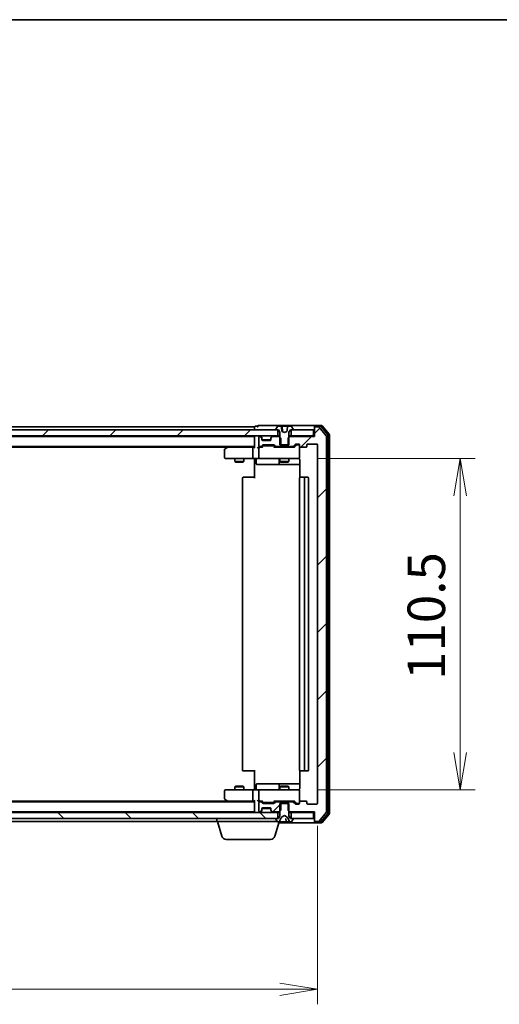
# Model space of a CAD drawing. Units: millimetres. Extents: x 7 to 7682, y 4 to 1409.
# Drawn here: x 1467 to 1626, y 1081 to 1409 of the extents above; entities that cross this region are included whole.
import ezdxf

# ---------------------------------------------------------------- set-up
doc = ezdxf.new("R2010")
doc.units = ezdxf.units.MM
doc.header["$LTSCALE"] = 0.5
doc.layers.get('Defpoints').update_dxf_attribs({"lineweight": 25})
for name, color, linetype, lineweight in [('Border (ISO)', 7, 'Continuous', 35), ('Dimension (ISO)', 7, 'Continuous', 18), ('Dimension (ISO) @ 1', 7, 'Continuous', 18), ('Hatch (ISO)', 1, 'Continuous', 18), ('Visible (ISO)', 7, 'Continuous', 35)]:
    doc.layers.add(name, color=color, linetype=linetype, lineweight=lineweight)
doc.styles.add('Note Text (TK)', font='MS PGothic.ttf')
doc.dimstyles.new('Default - Method 1b (TK)', dxfattribs={"dimscale": 0.5, "dimtxt": 2.5, "dimasz": 2.5, "dimexe": 1, "dimexo": 1.5, "dimgap": 1, "dimtad": 1, "dimrnd": 1e-08, "dimdsep": 46, "dimtxsty": 'Note Text (TK)', "dimblk": 'OPEN', "dimcen": 0.09, "dimdle": 5, "dimclrd": 100, "dimclre": 100, "dimclrt": 7, "dimadec": 1, "dimazin": 1, "dimtfac": 1, "dimtmove": 0, "dimatfit": 3, "dimldrblk": 'OPEN', "dimfxl": 1, "dimtolj": 1, "dimlwd": -1, "dimlwe": -1, "dimarcsym": 0})
pattern_1 = [(45, (123.104, -36), (-11.22532, 11.22532), [])]

# ---------------------------------------------------------------- blocks, each defined once
blk = doc.blocks.new('図面枠 tk図枠')
at = {"layer": 'Border (ISO)'}
blk.add_line((14.5, 289), (405.5, 289), dxfattribs=at)
blk = doc.blocks.new('_Open')
at = {"color": 0, "linetype": 'ByBlock', "lineweight": -2}
for p, q in [((-1, 0.167), (0, 0)), ((-1, -0.167), (0, 0)), ((0, 0), (-1, 0))]:
    blk.add_line(p, q, dxfattribs=at)
blk = doc.blocks.new('*D79')
at = {"layer": 'Defpoints', "color": 0}
for p in [(1323.84, 1147.72), (1565.84, 1147.72), (1565.84, 1085.72)]:
    blk.add_point(p, dxfattribs=at)
at = {"layer": 'Dimension (ISO)', "color": 100}
for p, q in [((1323.84, 1140.22), (1323.84, 1080.72)), ((1565.84, 1140.22), (1565.84, 1080.72)), ((1336.34, 1085.72), (1553.34, 1085.72))]:
    blk.add_line(p, q, dxfattribs=at)
at = {"layer": 'Dimension (ISO)', "color": 100, "xscale": 12.5, "yscale": 12.5, "zscale": 12.5, "rotation": 180}
blk.add_blockref('_Open', (1323.84, 1085.72), dxfattribs=at)
at = {"layer": 'Dimension (ISO)', "color": 100, "xscale": 12.5, "yscale": 12.5, "zscale": 12.5}
blk.add_blockref('_Open', (1565.84, 1085.72), dxfattribs=at)
at = {"layer": 'Dimension (ISO)', "color": 7, "insert": (1432.13, 1096.97), "char_height": 12.5, "attachment_point": 4, "style": 'Note Text (TK)'}
blk.add_mtext('\\A1;242', dxfattribs=at)
blk = doc.blocks.new('*D28')
at = {"layer": 'Defpoints', "color": 0}
for p in [(1558.65, 1262.72), (1558.65, 1152.22), (1613.36, 1152.22)]:
    blk.add_point(p, dxfattribs=at)
at = {"layer": 'Dimension (ISO)', "color": 100}
for p, q in [((1566.15, 1262.72), (1618.36, 1262.72)), ((1613.36, 1250.22), (1613.36, 1164.72)), ((1566.15, 1152.22), (1618.36, 1152.22))]:
    blk.add_line(p, q, dxfattribs=at)
at = {"layer": 'Dimension (ISO)', "color": 100, "xscale": 12.5, "yscale": 12.5, "zscale": 12.5}
for p, rotation in [((1613.36, 1262.72), 90), ((1613.36, 1152.22), 270)]:
    blk.add_blockref('_Open', p, dxfattribs=dict(at, rotation=rotation))
at = {"layer": 'Dimension (ISO)', "color": 7, "insert": (1602.11, 1188.87), "char_height": 12.5, "attachment_point": 4, "rotation": 90, "style": 'Note Text (TK)'}
blk.add_mtext('\\A1;110.5', dxfattribs=at)

msp = doc.modelspace()

# ---------------------------------------------------------------- hatches: boundary and pattern name
at = {"layer": 'Hatch (ISO)'}
h = msp.add_hatch(dxfattribs=at)
h.set_pattern_fill('ANSI31', color=256, scale=127, style=0)
h.set_pattern_definition(pattern_1)
h.paths.add_polyline_path([(1337.08891, 1272.22482), (1337.08891, 1270.22482), (1552.58891, 1270.22482), (1552.58891, 1272.22482), (1552.03891, 1272.22482), (1337.63891, 1272.22482)])
h = msp.add_hatch(dxfattribs=at)
h.set_pattern_fill('ANSI31', color=256, scale=127, style=0)
h.set_pattern_definition(pattern_1)
edge = h.paths.add_edge_path()
edge.add_ellipse((1565.13891, 1272.92482), major_axis=(-0.3, 0), ratio=1, start_angle=270, end_angle=360)
edge.add_line((1564.83891, 1272.92482), (1564.83891, 1270.02482))
edge.add_line((1564.83891, 1270.02482), (1556.56841, 1270.02482))
edge.add_line((1556.56841, 1270.02482), (1556.33891, 1269.79532))
edge.add_line((1556.33891, 1269.79532), (1556.06841, 1269.52482))
edge.add_line((1556.06841, 1269.52482), (1556.06841, 1267.22482))
edge.add_line((1556.06841, 1267.22482), (1556.06841, 1266.72482))
edge.add_line((1556.06841, 1266.72482), (1557.66465, 1266.72482))
edge.add_ellipse((1557.66465, 1267.02482), major_axis=(0.3, 0), ratio=1, start_angle=270, end_angle=315)
edge.add_line((1557.87678, 1266.81269), (1558.50104, 1267.43695))
edge.add_ellipse((1558.71317, 1267.22482), major_axis=(0.21213, 0.21213), ratio=1, start_angle=45, end_angle=90, ccw=False)
edge.add_line((1558.71317, 1267.52482), (1559.53891, 1267.52482))
edge.add_ellipse((1559.53891, 1267.22482), major_axis=(0.3, 0), ratio=1, start_angle=0, end_angle=90, ccw=False)
edge.add_line((1559.83891, 1267.22482), (1559.83891, 1266.82482))
edge.add_ellipse((1560.13891, 1266.82482), major_axis=(0, -0.3), ratio=1, start_angle=270, end_angle=360)
edge.add_line((1560.13891, 1266.52482), (1562.03891, 1266.52482))
edge.add_ellipse((1562.03891, 1266.82482), major_axis=(0.3, 0), ratio=1, start_angle=270, end_angle=360)
edge.add_line((1562.33891, 1266.82482), (1562.33891, 1267.22482))
edge.add_ellipse((1562.63891, 1267.22482), major_axis=(0, 0.3), ratio=1, start_angle=0, end_angle=90, ccw=False)
edge.add_line((1562.63891, 1267.52482), (1565.53891, 1267.52482))
edge.add_ellipse((1565.53891, 1267.22482), major_axis=(0.3, 0), ratio=1, start_angle=0, end_angle=90, ccw=False)
edge.add_line((1565.83891, 1267.22482), (1565.83891, 1147.72482))
edge.add_ellipse((1565.53891, 1147.72482), major_axis=(0, -0.3), ratio=1, start_angle=0, end_angle=90, ccw=False)
edge.add_line((1565.53891, 1147.42482), (1562.63891, 1147.42482))
edge.add_ellipse((1562.63891, 1147.72482), major_axis=(-0.3, 0), ratio=1, start_angle=0, end_angle=90, ccw=False)
edge.add_line((1562.33891, 1147.72482), (1562.33891, 1148.12482))
edge.add_ellipse((1562.03891, 1148.12482), major_axis=(0, 0.3), ratio=1, start_angle=270, end_angle=360)
edge.add_line((1562.03891, 1148.42482), (1560.13891, 1148.42482))
edge.add_ellipse((1560.13891, 1148.12482), major_axis=(-0.3, 0), ratio=1, start_angle=270, end_angle=360)
edge.add_line((1559.83891, 1148.12482), (1559.83891, 1147.72482))
edge.add_ellipse((1559.53891, 1147.72482), major_axis=(0, -0.3), ratio=1, start_angle=0, end_angle=90, ccw=False)
edge.add_line((1559.53891, 1147.42482), (1558.71317, 1147.42482))
edge.add_ellipse((1558.71317, 1147.72482), major_axis=(-0.3, 0), ratio=1, start_angle=45, end_angle=90, ccw=False)
edge.add_line((1558.50104, 1147.51269), (1557.87678, 1148.13695))
edge.add_ellipse((1557.66465, 1147.92482), major_axis=(-0.21213, 0.21213), ratio=1, start_angle=270, end_angle=315)
edge.add_line((1557.66465, 1148.22482), (1556.06841, 1148.22482))
edge.add_line((1556.06841, 1148.22482), (1556.06841, 1147.72482))
edge.add_line((1556.06841, 1147.72482), (1556.06841, 1145.42482))
edge.add_line((1556.06841, 1145.42482), (1556.33891, 1145.15432))
edge.add_line((1556.33891, 1145.15432), (1556.56841, 1144.92482))
edge.add_line((1556.56841, 1144.92482), (1564.83891, 1144.92482))
edge.add_line((1564.83891, 1144.92482), (1564.83891, 1142.02482))
edge.add_ellipse((1565.13891, 1142.02482), major_axis=(0, -0.3), ratio=1, start_angle=270, end_angle=360)
edge.add_line((1565.13891, 1141.72482), (1566.1984, 1141.72482))
edge.add_ellipse((1566.1984, 1142.02482), major_axis=(0.3, 0), ratio=1, start_angle=270, end_angle=320.1944289)
edge.add_line((1566.42886, 1141.83276), (1568.76938, 1144.64138))
edge.add_ellipse((1568.53891, 1144.83343), major_axis=(0.19206, 0.23047), ratio=1, start_angle=270, end_angle=309.8055711)
edge.add_line((1568.83891, 1144.83343), (1568.83891, 1270.11621))
edge.add_ellipse((1568.53891, 1270.11621), major_axis=(0, 0.3), ratio=1, start_angle=270, end_angle=309.8055711)
edge.add_line((1568.76938, 1270.30826), (1566.42886, 1273.11688))
edge.add_ellipse((1566.1984, 1272.92482), major_axis=(-0.19206, 0.23047), ratio=1, start_angle=270, end_angle=320.1944289)
edge.add_line((1566.1984, 1273.22482), (1565.13891, 1273.22482))
h = msp.add_hatch(dxfattribs=at)
h.set_pattern_fill('ANSI31', color=256, scale=127, style=0)
h.set_pattern_definition(pattern_1)
h.paths.add_polyline_path([(1564.53891, 1270.22482), (1564.53891, 1272.22482), (1557.63891, 1272.22482), (1557.08891, 1272.22482), (1557.08891, 1270.22482)])
h = msp.add_hatch(dxfattribs=at)
h.set_pattern_fill('ANSI31', color=256, scale=127, style=0)
h.set_pattern_definition(pattern_1)
edge = h.paths.add_edge_path()
edge.add_ellipse((1552.01317, 1147.92482), major_axis=(-0.3, 0), ratio=1, start_angle=270, end_angle=315)
edge.add_line((1551.80104, 1148.13695), (1551.47678, 1147.81269))
edge.add_ellipse((1551.26465, 1148.02482), major_axis=(-0.21213, -0.21213), ratio=1, start_angle=45, end_angle=90, ccw=False)
edge.add_line((1551.26465, 1147.72482), (1547.76317, 1147.72482))
edge.add_ellipse((1547.76317, 1148.02482), major_axis=(-0.3, 0), ratio=1, start_angle=45, end_angle=90, ccw=False)
edge.add_line((1547.55104, 1147.81269), (1547.22678, 1148.13695))
edge.add_ellipse((1547.01465, 1147.92482), major_axis=(-0.21213, 0.21213), ratio=1, start_angle=270, end_angle=315)
edge.add_line((1547.01465, 1148.22482), (1546.63891, 1148.22482))
edge.add_ellipse((1546.63891, 1147.92482), major_axis=(-0.3, 0), ratio=1, start_angle=270, end_angle=360)
edge.add_line((1546.33891, 1147.92482), (1546.33891, 1145.22482))
edge.add_ellipse((1546.63891, 1145.22482), major_axis=(0, -0.3), ratio=1, start_angle=270, end_angle=360)
edge.add_line((1546.63891, 1144.92482), (1546.71465, 1144.92482))
edge.add_ellipse((1546.71465, 1145.22482), major_axis=(0.3, 0), ratio=1, start_angle=270, end_angle=315)
edge.add_line((1546.92678, 1145.01269), (1547.25104, 1145.33695))
edge.add_ellipse((1547.03891, 1145.54908), major_axis=(0.21213, 0.21213), ratio=1, start_angle=270, end_angle=315)
edge.add_line((1547.33891, 1145.54908), (1547.33891, 1145.92482))
edge.add_ellipse((1547.63891, 1145.92482), major_axis=(0, 0.3), ratio=1, start_angle=0, end_angle=90, ccw=False)
edge.add_line((1547.63891, 1146.22482), (1550.03891, 1146.22482))
edge.add_ellipse((1550.03891, 1145.92482), major_axis=(0.3, 0), ratio=1, start_angle=0, end_angle=90, ccw=False)
edge.add_line((1550.33891, 1145.92482), (1550.33891, 1145.54908))
edge.add_ellipse((1550.63891, 1145.54908), major_axis=(0, -0.3), ratio=1, start_angle=270, end_angle=315)
edge.add_line((1550.42678, 1145.33695), (1550.75104, 1145.01269))
edge.add_ellipse((1550.96317, 1145.22482), major_axis=(0.21213, -0.21213), ratio=1, start_angle=270, end_angle=315)
edge.add_line((1550.96317, 1144.92482), (1553.10941, 1144.92482))
edge.add_line((1553.10941, 1144.92482), (1553.33891, 1145.15432))
edge.add_line((1553.33891, 1145.15432), (1553.60941, 1145.42482))
edge.add_line((1553.60941, 1145.42482), (1553.60941, 1147.72482))
edge.add_line((1553.60941, 1147.72482), (1553.60941, 1148.22482))
edge.add_line((1553.60941, 1148.22482), (1552.01317, 1148.22482))
h = msp.add_hatch(dxfattribs=at)
h.set_pattern_fill('ANSI31', color=256, scale=127, angle=90.0002105, style=0)
h.set_pattern_definition([(135.0002, (123.104, -36), (-11.22528, -11.22536), [])])
h.paths.add_polyline_path([(1337.08891, 1144.72482), (1337.08891, 1142.72482), (1337.63891, 1142.72482), (1552.03891, 1142.72482), (1552.58891, 1142.72482), (1552.58891, 1144.72482)])

# ---------------------------------------------------------------- linework, layer by layer
at = {"layer": 'Visible (ISO)'}
for p, q in [((1549.83891, 1273.72482), (1546.13891, 1273.72482)), ((1565.13891, 1273.72482), (1549.83891, 1273.72482)), ((1567.1984, 1273.72482), (1565.13891, 1273.72482)), ((1552.58891, 1272.22482), (1337.08891, 1272.22482)), ((1544.83891, 1273.22482), (1344.83891, 1273.22482)), ((1544.83891, 1273.22482), (1544.83891, 1272.92482)), ((1544.83891, 1272.92482), (1544.83891, 1272.22482)), ((1545.83891, 1273.42482), (1545.13891, 1273.42482)), ((1551.93891, 1272.36553), (1551.93891, 1272.32482)), ((1552.52976, 1273.33382), (1551.97122, 1272.47453)), ((1552.03891, 1272.22482), (1552.83891, 1272.22482)), ((1552.58891, 1270.22482), (1552.58891, 1272.22482)), ((1553.72079, 1273.42482), (1552.69745, 1273.42482)), ((1552.83891, 1272.22482), (1553.33891, 1271.42482)), ((1553.33891, 1271.42482), (1553.33891, 1267.22482)), ((1553.72079, 1273.42482), (1554.04469, 1273.42482)), ((1554.83891, 1271.32482), (1554.03015, 1271.75484)), ((1554.41181, 1273.42482), (1554.04469, 1273.42482)), ((1554.0945, 1273.37918), (1554.22905, 1271.84126)), ((1554.72756, 1273.42482), (1554.41181, 1273.42482)), ((1554.72756, 1273.42482), (1555.82703, 1273.42482)), ((1555.64766, 1271.75484), (1554.83891, 1271.32482)), ((1555.95703, 1273.42482), (1555.82703, 1273.42482)), ((1556.98037, 1273.42482), (1555.95703, 1273.42482)), ((1556.33891, 1271.42482), (1556.83891, 1272.22482)), ((1556.33891, 1267.22482), (1556.33891, 1271.42482)), ((1556.83891, 1272.22482), (1557.63891, 1272.22482)), ((1564.53891, 1272.22482), (1557.08891, 1272.22482)), ((1557.08891, 1272.22482), (1557.08891, 1270.22482)), ((1557.7066, 1272.47453), (1557.14806, 1273.33382)), ((1557.73891, 1272.32482), (1557.73891, 1272.36553)), ((1564.53891, 1270.22482), (1564.53891, 1272.22482)), ((1564.83891, 1273.12482), (1564.83891, 1273.42482)), ((1564.83891, 1273.12482), (1564.83891, 1272.92482)), ((1564.83891, 1272.92482), (1564.83891, 1270.02482)), ((1566.79754, 1273.42482), (1565.13891, 1273.42482)), ((1566.1984, 1273.22482), (1565.13891, 1273.22482)), ((1568.76938, 1270.30826), (1566.42886, 1273.11688)), ((1569.26938, 1270.62724), (1567.02801, 1273.31688)), ((1569.76938, 1270.80826), (1567.42886, 1273.61688)), ((1569.33891, 1144.51446), (1569.33891, 1270.43518)), ((1569.83891, 1144.33343), (1569.83891, 1270.61621)), ((1337.08891, 1270.22482), (1552.58891, 1270.22482)), ((1544.83891, 1270.02482), (1344.83891, 1270.02482)), ((1544.83891, 1270.22482), (1544.83891, 1270.02482)), ((1544.83891, 1270.02482), (1544.83891, 1269.92482)), ((1544.83891, 1269.92482), (1544.83891, 1266.38695)), ((1546.33891, 1269.72482), (1546.33891, 1267.02482)), ((1546.71465, 1270.02482), (1546.63891, 1270.02482)), ((1547.25104, 1269.81269), (1546.92678, 1270.13695)), ((1547.25104, 1269.61269), (1546.92678, 1269.93695)), ((1547.27149, 1269.79224), (1547.25104, 1269.81269)), ((1547.33891, 1269.40056), (1547.33891, 1269.60056)), ((1547.33891, 1269.02482), (1547.33891, 1269.40056)), ((1550.32175, 1268.92482), (1547.35607, 1268.92482)), ((1550.03891, 1268.72482), (1547.63891, 1268.72482)), ((1547.76317, 1267.22482), (1551.26465, 1267.22482)), ((1550.33891, 1269.60056), (1550.33891, 1269.40056)), ((1550.33891, 1269.40056), (1550.33891, 1269.02482)), ((1550.42678, 1269.81269), (1550.40633, 1269.79224)), ((1550.75104, 1270.13695), (1550.42678, 1269.81269)), ((1550.75104, 1269.93695), (1550.42678, 1269.61269)), ((1553.10941, 1270.02482), (1550.96317, 1270.02482)), ((1553.33891, 1270.22482), (1552.58891, 1270.22482)), ((1553.60941, 1269.52482), (1553.10941, 1270.02482)), ((1553.33891, 1270.02482), (1553.10941, 1270.02482)), ((1553.33891, 1267.22482), (1556.33891, 1267.22482)), ((1553.60941, 1266.72482), (1553.60941, 1269.52482)), ((1556.56841, 1270.02482), (1556.06841, 1269.52482)), ((1556.06841, 1269.52482), (1556.06841, 1266.72482)), ((1557.08891, 1270.22482), (1556.33891, 1270.22482)), ((1556.56841, 1270.02482), (1556.33891, 1270.02482)), ((1564.83891, 1270.02482), (1556.56841, 1270.02482)), ((1557.08891, 1270.22482), (1564.53891, 1270.22482)), ((1557.87678, 1266.81269), (1558.50104, 1267.43695)), ((1557.98891, 1266.47482), (1558.70103, 1267.18694)), ((1558.71317, 1267.52482), (1559.53891, 1267.52482)), ((1559.04971, 1267.27482), (1558.9132, 1267.27482)), ((1559.53891, 1267.27482), (1559.04971, 1267.27482)), ((1559.83891, 1267.22482), (1559.83891, 1266.82482)), ((1562.33891, 1266.82482), (1562.33891, 1267.22482)), ((1562.63891, 1267.52482), (1565.53891, 1267.52482)), ((1564.83891, 1270.22482), (1564.53891, 1270.22482)), ((1565.83891, 1267.22482), (1565.83891, 1147.72482)), ((1568.83891, 1144.83343), (1568.83891, 1270.11621)), ((1345.21465, 1266.72482), (1544.83891, 1266.72482)), ((1354.17224, 1266.52482), (1535.83891, 1266.52482)), ((1534.83891, 1265.62482), (1534.83891, 1263.02482)), ((1535.69224, 1266.41482), (1534.95891, 1265.86482)), ((1536.10558, 1266.72482), (1535.69224, 1266.41482)), ((1535.90231, 1266.17482), (1535.7467, 1266.33043)), ((1544.46317, 1266.47482), (1535.87224, 1266.47482)), ((1544.33891, 1266.17482), (1544.33891, 1263.02482)), ((1544.83891, 1266.47482), (1544.46317, 1266.47482)), ((1546.63891, 1266.47482), (1546.26317, 1266.47482)), ((1546.33891, 1266.17482), (1546.33891, 1263.02482)), ((1546.63891, 1266.72482), (1547.01465, 1266.72482)), ((1547.515, 1266.47482), (1546.63891, 1266.47482)), ((1547.22678, 1266.81269), (1547.55104, 1267.13695)), ((1547.33891, 1266.47482), (1547.75103, 1266.88694)), ((1548.10662, 1266.97482), (1547.9632, 1266.97482)), ((1550.9212, 1266.97482), (1548.10662, 1266.97482)), ((1551.06461, 1266.97482), (1550.9212, 1266.97482)), ((1551.27679, 1266.88694), (1551.68891, 1266.47482)), ((1551.47678, 1267.13695), (1551.80104, 1266.81269)), ((1558.165, 1266.47482), (1551.51281, 1266.47482)), ((1552.01317, 1266.72482), (1553.60941, 1266.72482)), ((1553.33891, 1266.72482), (1553.33891, 1266.47482)), ((1556.06841, 1266.72482), (1553.60941, 1266.72482)), ((1556.06841, 1266.72482), (1557.66465, 1266.72482)), ((1556.33891, 1266.72482), (1556.33891, 1266.47482)), ((1559.83891, 1263.02482), (1559.83891, 1266.82482)), ((1560.13891, 1266.52482), (1562.03891, 1266.52482)), ((1535.13891, 1262.72482), (1535.90231, 1262.72482)), ((1535.90231, 1262.72482), (1544.46317, 1262.72482)), ((1538.33891, 1262.72482), (1538.33891, 1261.67482)), ((1538.33891, 1261.67482), (1541.33891, 1261.67482)), ((1538.64563, 1261.52146), (1538.33891, 1261.67482)), ((1541.03218, 1261.52146), (1538.64563, 1261.52146)), ((1541.03218, 1261.52146), (1541.33891, 1261.67482)), ((1541.33891, 1262.72482), (1541.33891, 1261.67482)), ((1546.63891, 1262.72482), (1544.46317, 1262.72482)), ((1544.83891, 1262.49978), (1544.83891, 1262.71708)), ((1544.83891, 1262.49978), (1544.83891, 1262.22482)), ((1544.83891, 1256.12482), (1544.83891, 1262.22482)), ((1545.44022, 1262.42482), (1545.44022, 1261.02482)), ((1545.74022, 1260.72482), (1549.66986, 1260.72482)), ((1546.63891, 1262.72482), (1547.45713, 1262.72482)), ((1547.45713, 1262.72482), (1558.6535, 1262.72482)), ((1549.66986, 1260.72482), (1553.34438, 1260.72482)), ((1553.04438, 1262.42482), (1553.04438, 1261.02482)), ((1553.33891, 1262.72482), (1553.33891, 1261.67482)), ((1553.33891, 1261.67482), (1556.33891, 1261.67482)), ((1553.64563, 1261.52146), (1553.33891, 1261.67482)), ((1553.34438, 1260.72482), (1553.51595, 1260.72482)), ((1553.51595, 1260.72482), (1559.92873, 1260.72482)), ((1556.03218, 1261.52146), (1553.64563, 1261.52146)), ((1556.03218, 1261.52146), (1556.33891, 1261.67482)), ((1556.33891, 1262.72482), (1556.33891, 1261.67482)), ((1558.6535, 1262.72482), (1559.53891, 1262.72482)), ((1559.83891, 1263.00149), (1559.83891, 1263.02482)), ((1559.92873, 1262.22482), (1559.92873, 1256.33889)), ((1540.83891, 1256.12482), (1540.83891, 1158.82482)), ((1541.13891, 1256.42482), (1541.19749, 1256.42482)), ((1541.90459, 1256.42482), (1541.19749, 1256.42482)), ((1541.90459, 1256.42482), (1542.04602, 1256.42482)), ((1544.4247, 1256.42482), (1542.04602, 1256.42482)), ((1544.4247, 1256.42482), (1544.83891, 1256.42482)), ((1559.83891, 1256.12482), (1559.83891, 1158.82482)), ((1560.13891, 1256.42482), (1560.19749, 1256.42482)), ((1560.90459, 1256.42482), (1560.19749, 1256.42482)), ((1560.90459, 1256.42482), (1561.04602, 1256.42482)), ((1561.23891, 1256.42482), (1561.04602, 1256.42482)), ((1562.53891, 1256.42482), (1561.23891, 1256.42482)), ((1561.53891, 1158.82482), (1561.53891, 1256.12482)), ((1562.83891, 1158.82482), (1562.83891, 1256.12482)), ((1544.83891, 1152.72482), (1544.83891, 1158.82482)), ((1541.19749, 1158.52482), (1541.13891, 1158.52482)), ((1541.19749, 1158.52482), (1541.90459, 1158.52482)), ((1542.04602, 1158.52482), (1541.90459, 1158.52482)), ((1542.04602, 1158.52482), (1544.4247, 1158.52482)), ((1544.83891, 1158.52482), (1544.4247, 1158.52482)), ((1559.92873, 1158.61075), (1559.92873, 1152.72482)), ((1560.19749, 1158.52482), (1560.13891, 1158.52482)), ((1560.19749, 1158.52482), (1560.90459, 1158.52482)), ((1561.04602, 1158.52482), (1560.90459, 1158.52482)), ((1561.04602, 1158.52482), (1561.23891, 1158.52482)), ((1561.23891, 1158.52482), (1562.53891, 1158.52482)), ((1538.64563, 1153.42818), (1538.33891, 1153.27482)), ((1541.33891, 1153.27482), (1538.33891, 1153.27482)), ((1538.33891, 1152.22482), (1538.33891, 1153.27482)), ((1538.64563, 1153.42818), (1541.03218, 1153.42818)), ((1541.03218, 1153.42818), (1541.33891, 1153.27482)), ((1541.33891, 1152.22482), (1541.33891, 1153.27482)), ((1544.83891, 1152.72482), (1544.83891, 1152.44986)), ((1544.83891, 1152.23256), (1544.83891, 1152.44986)), ((1545.44022, 1152.52482), (1545.44022, 1153.92482)), ((1549.66986, 1154.22482), (1545.74022, 1154.22482)), ((1553.34438, 1154.22482), (1549.66986, 1154.22482)), ((1553.04438, 1153.92482), (1553.04438, 1152.52482)), ((1553.64563, 1153.42818), (1553.33891, 1153.27482)), ((1556.33891, 1153.27482), (1553.33891, 1153.27482)), ((1553.33891, 1152.22482), (1553.33891, 1153.27482)), ((1553.51595, 1154.22482), (1553.34438, 1154.22482)), ((1559.92873, 1154.22482), (1553.51595, 1154.22482)), ((1553.64563, 1153.42818), (1556.03218, 1153.42818)), ((1556.03218, 1153.42818), (1556.33891, 1153.27482)), ((1556.33891, 1152.22482), (1556.33891, 1153.27482)), ((1534.83891, 1151.92482), (1534.83891, 1149.32482)), ((1534.95891, 1149.08482), (1535.69224, 1148.53482)), ((1535.90231, 1152.22482), (1535.13891, 1152.22482)), ((1544.46317, 1152.22482), (1535.90231, 1152.22482)), ((1544.33891, 1151.92482), (1544.33891, 1148.77482)), ((1544.46317, 1152.22482), (1546.63891, 1152.22482)), ((1546.33891, 1151.92482), (1546.33891, 1148.77482)), ((1547.45713, 1152.22482), (1546.63891, 1152.22482)), ((1558.6535, 1152.22482), (1547.45713, 1152.22482)), ((1559.53891, 1152.22482), (1558.6535, 1152.22482)), ((1559.83891, 1151.92482), (1559.83891, 1151.94815)), ((1559.83891, 1148.12482), (1559.83891, 1151.92482)), ((1544.83891, 1148.22482), (1345.21465, 1148.22482)), ((1535.83891, 1148.42482), (1354.17224, 1148.42482)), ((1535.69224, 1148.53482), (1536.10558, 1148.22482)), ((1535.90231, 1148.77482), (1535.7467, 1148.61921)), ((1535.87224, 1148.47482), (1544.46317, 1148.47482)), ((1544.46317, 1148.47482), (1544.83891, 1148.47482)), ((1544.83891, 1148.56269), (1544.83891, 1145.02482)), ((1546.26317, 1148.47482), (1546.63891, 1148.47482)), ((1546.33891, 1147.92482), (1546.33891, 1145.22482)), ((1546.63891, 1148.47482), (1547.515, 1148.47482)), ((1547.01465, 1148.22482), (1546.63891, 1148.22482)), ((1547.55104, 1147.81269), (1547.22678, 1148.13695)), ((1547.75103, 1148.0627), (1547.33891, 1148.47482)), ((1547.33891, 1145.54908), (1547.33891, 1145.92482)), ((1547.35607, 1146.02482), (1550.32175, 1146.02482)), ((1547.63891, 1146.22482), (1550.03891, 1146.22482)), ((1551.26465, 1147.72482), (1547.76317, 1147.72482)), ((1547.9632, 1147.97482), (1548.10662, 1147.97482)), ((1548.10662, 1147.97482), (1550.9212, 1147.97482)), ((1550.33891, 1145.92482), (1550.33891, 1145.54908)), ((1550.9212, 1147.97482), (1551.06461, 1147.97482)), ((1551.27679, 1148.0627), (1551.68891, 1148.47482)), ((1551.80104, 1148.13695), (1551.47678, 1147.81269)), ((1551.51281, 1148.47482), (1558.165, 1148.47482)), ((1553.60941, 1148.22482), (1552.01317, 1148.22482)), ((1553.33891, 1148.22482), (1553.33891, 1148.47482)), ((1556.33891, 1147.72482), (1553.33891, 1147.72482)), ((1553.33891, 1147.72482), (1553.33891, 1143.52482)), ((1553.60941, 1145.42482), (1553.60941, 1148.22482)), ((1553.60941, 1148.22482), (1556.06841, 1148.22482)), ((1557.66465, 1148.22482), (1556.06841, 1148.22482)), ((1556.06841, 1148.22482), (1556.06841, 1145.42482)), ((1556.33891, 1148.22482), (1556.33891, 1148.47482)), ((1556.33891, 1143.52482), (1556.33891, 1147.72482)), ((1558.50104, 1147.51269), (1557.87678, 1148.13695)), ((1557.98891, 1148.47482), (1558.70103, 1147.7627)), ((1559.53891, 1147.42482), (1558.71317, 1147.42482)), ((1558.9132, 1147.67482), (1559.04971, 1147.67482)), ((1559.04971, 1147.67482), (1559.53891, 1147.67482)), ((1559.83891, 1148.12482), (1559.83891, 1147.72482)), ((1562.03891, 1148.42482), (1560.13891, 1148.42482)), ((1562.33891, 1147.72482), (1562.33891, 1148.12482)), ((1565.53891, 1147.42482), (1562.63891, 1147.42482)), ((1552.58891, 1144.72482), (1337.08891, 1144.72482)), ((1337.08891, 1142.72482), (1552.58891, 1142.72482)), ((1344.83891, 1144.92482), (1544.83891, 1144.92482)), ((1532.33891, 1141.72482), (1532.33891, 1142.72482)), ((1544.83891, 1145.02482), (1544.83891, 1144.92482)), ((1544.83891, 1144.92482), (1544.83891, 1144.72482)), ((1546.63891, 1144.92482), (1546.71465, 1144.92482)), ((1546.92678, 1145.01269), (1547.25104, 1145.33695)), ((1546.92678, 1144.81269), (1547.25104, 1145.13695)), ((1547.25104, 1145.13695), (1547.27149, 1145.1574)), ((1547.33891, 1145.34908), (1547.33891, 1145.54908)), ((1550.33891, 1145.54908), (1550.33891, 1145.34908)), ((1550.40633, 1145.1574), (1550.42678, 1145.13695)), ((1550.42678, 1145.33695), (1550.75104, 1145.01269)), ((1550.42678, 1145.13695), (1550.75104, 1144.81269)), ((1550.96317, 1144.92482), (1553.10941, 1144.92482)), ((1551.93891, 1142.62482), (1551.93891, 1142.58411)), ((1551.97122, 1142.47511), (1552.52976, 1141.61582)), ((1552.83891, 1142.72482), (1552.03891, 1142.72482)), ((1552.58891, 1142.72482), (1552.58891, 1144.72482)), ((1552.58891, 1144.72482), (1553.33891, 1144.72482)), ((1553.33891, 1143.52482), (1552.83891, 1142.72482)), ((1553.10941, 1144.92482), (1553.60941, 1145.42482)), ((1553.10941, 1144.92482), (1553.33891, 1144.92482)), ((1553.22673, 1141.80257), (1553.87011, 1143.09911)), ((1553.89143, 1143.12103), (1554.83891, 1143.62482)), ((1554.83891, 1143.62482), (1555.78639, 1143.12103)), ((1555.36336, 1141.57046), (1555.26682, 1142.67392)), ((1555.80771, 1143.09911), (1556.45108, 1141.80257)), ((1556.06841, 1145.42482), (1556.56841, 1144.92482)), ((1556.33891, 1144.92482), (1556.56841, 1144.92482)), ((1556.33891, 1144.72482), (1557.08891, 1144.72482)), ((1556.83891, 1142.72482), (1556.33891, 1143.52482)), ((1556.56841, 1144.92482), (1564.83891, 1144.92482)), ((1557.63891, 1142.72482), (1556.83891, 1142.72482)), ((1564.53891, 1144.72482), (1557.08891, 1144.72482)), ((1557.08891, 1144.72482), (1557.08891, 1142.72482)), ((1557.08891, 1142.72482), (1564.53891, 1142.72482)), ((1557.14806, 1141.61582), (1557.7066, 1142.47511)), ((1557.73891, 1142.58411), (1557.73891, 1142.62482)), ((1564.53891, 1144.72482), (1564.83891, 1144.72482)), ((1564.53891, 1142.72482), (1564.53891, 1144.72482)), ((1564.83891, 1144.92482), (1564.83891, 1142.02482)), ((1566.42886, 1141.83276), (1568.76938, 1144.64138)), ((1567.02801, 1141.63276), (1569.26938, 1144.3224)), ((1567.42886, 1141.33276), (1569.76938, 1144.14138)), ((1357.33891, 1141.72482), (1532.33891, 1141.72482)), ((1552.45891, 1141.72482), (1532.33891, 1141.72482)), ((1534.01822, 1136.7938), (1532.53891, 1141.72482)), ((1551.6596, 1136.7938), (1553.07891, 1141.52482)), ((1552.69745, 1141.52482), (1552.77885, 1141.52482)), ((1552.77885, 1141.52482), (1552.89495, 1141.52482)), ((1552.89495, 1141.52482), (1553.6681, 1141.52482)), ((1552.98891, 1141.22482), (1565.13891, 1141.22482)), ((1554.62085, 1141.52482), (1553.6681, 1141.52482)), ((1554.62085, 1141.52482), (1554.74822, 1141.52482)), ((1554.74822, 1141.52482), (1555.41317, 1141.52482)), ((1556.1278, 1141.52482), (1555.41317, 1141.52482)), ((1556.1278, 1141.52482), (1556.89698, 1141.52482)), ((1556.89897, 1141.52482), (1556.98037, 1141.52482)), ((1564.83891, 1142.02482), (1564.83891, 1141.82482)), ((1564.83891, 1141.52482), (1564.83891, 1141.82482)), ((1565.13891, 1141.72482), (1566.1984, 1141.72482)), ((1565.13891, 1141.52482), (1566.79754, 1141.52482)), ((1565.13891, 1141.22482), (1567.1984, 1141.22482)), ((1550.22286, 1135.72482), (1535.45496, 1135.72482))]:
    msp.add_line(p, q, dxfattribs=at)
for centre, radius, start, end in [((1546.13891, 1273.42482), 0.3, 90, 180), ((1565.13891, 1273.42482), 0.3, 90, 180), ((1567.1984, 1273.42482), 0.3, 39.8055711, 90), ((1545.13891, 1273.12482), 0.3, 90, 180), ((1546.13891, 1273.42482), 0.3, 180, 270), ((1552.13891, 1272.36553), 0.2, 146.9761324, 180), ((1552.03891, 1272.32482), 0.1, 180, 270), ((1552.69745, 1273.22482), 0.2, 90, 146.9761324), ((1554.04469, 1273.37482), 0.05, 5, 90), ((1556.98037, 1273.22482), 0.2, 33.0238676, 90), ((1557.63891, 1272.32482), 0.1, 270, 0), ((1557.53891, 1272.36553), 0.2, 0, 33.0238676), ((1565.13891, 1273.12482), 0.3, 90, 180), ((1565.13891, 1272.92482), 0.3, 90, 180), ((1566.1984, 1272.92482), 0.3, 39.8055711, 90), ((1566.79754, 1273.12482), 0.3, 39.8055711, 90), ((1569.03891, 1270.43518), 0.3, 0, 39.8055711), ((1569.53891, 1270.61621), 0.3, 0, 39.8055711), ((1545.13891, 1269.92482), 0.3, 90, 180), ((1546.63891, 1269.72482), 0.3, 90, 180), ((1546.71465, 1269.92482), 0.3, 45, 90), ((1546.71465, 1269.72482), 0.3, 45, 90), ((1547.03891, 1269.60056), 0.3, 0, 45), ((1547.03891, 1269.40056), 0.3, 0, 45), ((1547.63891, 1269.02482), 0.3, 180, 270), ((1547.76317, 1266.92482), 0.3, 90, 135), ((1550.03891, 1269.02482), 0.3, 270, 0), ((1550.63891, 1269.60056), 0.3, 135, 180), ((1550.63891, 1269.40056), 0.3, 135, 180), ((1550.96317, 1269.92482), 0.3, 90, 135), ((1550.96317, 1269.72482), 0.3, 90, 135), ((1551.26465, 1266.92482), 0.3, 45, 90), ((1558.71317, 1267.22482), 0.3, 90, 135), ((1559.53891, 1267.22482), 0.3, 0, 90), ((1559.53891, 1266.97482), 0.3, 0, 90), ((1562.63891, 1267.22482), 0.3, 90, 180), ((1565.53891, 1267.22482), 0.3, 0, 90), ((1568.53891, 1270.11621), 0.3, 0, 39.8055711), ((1535.13891, 1265.62482), 0.3, 126.8698976, 180), ((1535.87224, 1266.17482), 0.3, 113.4379842, 126.8698976), ((1535.87224, 1266.17482), 0.3, 90, 113.4379842), ((1546.63891, 1267.02482), 0.3, 180, 270), ((1546.63891, 1266.17482), 0.3, 148.7555453, 180), ((1546.63891, 1266.17482), 0.3, 90, 113.4379956), ((1547.01465, 1267.02482), 0.3, 270, 315), ((1552.01317, 1267.02482), 0.3, 225, 270), ((1557.66465, 1267.02482), 0.3, 270, 315), ((1560.13891, 1266.82482), 0.3, 180, 270), ((1562.03891, 1266.82482), 0.3, 270, 0), ((1535.13891, 1263.02482), 0.3, 180, 270), ((1545.14022, 1262.42482), 0.3, 0, 90), ((1545.74022, 1261.02482), 0.3, 180, 270), ((1546.63891, 1263.02482), 0.3, 180, 270), ((1552.74438, 1262.42482), 0.3, 0, 90), ((1553.34438, 1261.02482), 0.3, 180, 270), ((1559.33891, 1262.22482), 0.5, 75.5224878, 90), ((1559.53891, 1262.99942), 0.3, 255.5224878, 0), ((1559.53891, 1263.02482), 0.3, 270, 0), ((1541.13891, 1256.12482), 0.3, 90, 180), ((1560.13891, 1256.12482), 0.3, 90, 180), ((1561.23891, 1256.12482), 0.3, 0, 90), ((1562.53891, 1256.12482), 0.3, 0, 90), ((1541.13891, 1158.82482), 0.3, 180, 270), ((1560.13891, 1158.82482), 0.3, 180, 270), ((1561.23891, 1158.82482), 0.3, 270, 0), ((1562.53891, 1158.82482), 0.3, 270, 0), ((1545.14022, 1152.52482), 0.3, 270, 0), ((1545.74022, 1153.92482), 0.3, 90, 180), ((1552.74438, 1152.52482), 0.3, 270, 0), ((1553.34438, 1153.92482), 0.3, 90, 180), ((1559.53891, 1151.95022), 0.3, 0, 104.4775122), ((1535.13891, 1151.92482), 0.3, 90, 180), ((1535.13891, 1149.32482), 0.3, 180, 233.1301024), ((1546.63891, 1151.92482), 0.3, 90, 180), ((1559.33891, 1152.72482), 0.5, 270, 284.4775122), ((1559.53891, 1151.92482), 0.3, 0, 90), ((1535.87224, 1148.77482), 0.3, 233.1301024, 246.5620213), ((1535.87224, 1148.77482), 0.3, 246.5620044, 270), ((1546.63891, 1148.77482), 0.3, 180, 211.2444547), ((1546.63891, 1147.92482), 0.3, 90, 180), ((1546.63891, 1148.77482), 0.3, 246.5620158, 270), ((1547.01465, 1147.92482), 0.3, 45, 90), ((1547.63891, 1145.92482), 0.3, 90, 180), ((1547.76317, 1148.02482), 0.3, 225, 270), ((1550.03891, 1145.92482), 0.3, 0, 90), ((1551.26465, 1148.02482), 0.3, 270, 315), ((1552.01317, 1147.92482), 0.3, 90, 135), ((1557.66465, 1147.92482), 0.3, 45, 90), ((1558.71317, 1147.72482), 0.3, 225, 270), ((1559.53891, 1147.97482), 0.3, 270, 0), ((1559.53891, 1147.72482), 0.3, 270, 0), ((1560.13891, 1148.12482), 0.3, 90, 180), ((1562.03891, 1148.12482), 0.3, 0, 90), ((1562.63891, 1147.72482), 0.3, 180, 270), ((1565.53891, 1147.72482), 0.3, 270, 0), ((1545.13891, 1145.02482), 0.3, 180, 270), ((1546.63891, 1145.22482), 0.3, 180, 270), ((1546.71465, 1145.22482), 0.3, 270, 315), ((1546.71465, 1145.02482), 0.3, 270, 315), ((1547.03891, 1145.54908), 0.3, 315, 0), ((1547.03891, 1145.34908), 0.3, 315, 0), ((1550.63891, 1145.54908), 0.3, 180, 225), ((1550.63891, 1145.34908), 0.3, 180, 225), ((1550.96317, 1145.22482), 0.3, 225, 270), ((1550.96317, 1145.02482), 0.3, 225, 270), ((1552.03891, 1142.62482), 0.1, 90, 180), ((1552.13891, 1142.58411), 0.2, 180, 213.0238676), ((1553.9149, 1143.07689), 0.05, 118, 153.6082968), ((1555.76292, 1143.07689), 0.05, 26.3917032, 62), ((1557.63891, 1142.62482), 0.1, 0, 90), ((1557.53891, 1142.58411), 0.2, 326.9761324, 0), ((1568.53891, 1144.83343), 0.3, 320.1944289, 0), ((1569.03891, 1144.51446), 0.3, 320.1944289, 0), ((1569.53891, 1144.33343), 0.3, 320.1944289, 0), ((1552.69745, 1141.72482), 0.2, 213.0238676, 270), ((1552.77885, 1142.02482), 0.5, 270, 333.6082968), ((1555.41317, 1141.57482), 0.05, 185, 270), ((1556.89897, 1142.02482), 0.5, 206.3917032, 270), ((1556.98037, 1141.72482), 0.2, 270, 326.9761324), ((1565.13891, 1142.02482), 0.3, 180, 270), ((1565.13891, 1141.82482), 0.3, 180, 270), ((1565.13891, 1141.52482), 0.3, 180, 270), ((1566.1984, 1142.02482), 0.3, 270, 320.1944289), ((1566.79754, 1141.82482), 0.3, 270, 320.1944289), ((1567.1984, 1141.52482), 0.3, 270, 320.1944289), ((1535.45496, 1137.22482), 1.5, 196.6992442, 270), ((1550.22286, 1137.22482), 1.5, 270, 343.3007558)]:
    msp.add_arc(centre, radius, start, end, dxfattribs=at)
for centre, major_axis, ratio, start_param, end_param in [((1558.9132, 1266.97482), (-0.30004, 0), 0.999850756, 4.71238898, 5.497861771), ((1535.90231, 1266.19737), (0.24115, 0.48229), 0.37002441, 1.47901306, 1.753739894), ((1544.46317, 1266.17482), (0, -0.3), 0.414213562, 3.141592654, 4.71238898), ((1545.13891, 1266.17482), (-0.27716, 0.27716), 0.414213562, 0.392699082, 1.178097245), ((1545.96317, 1266.17482), (-0.27716, -0.27716), 0.414213562, 4.319689899, 5.105088062), ((1546.26317, 1266.17482), (-0.42426, 0), 0.707106781, 4.71238898, 5.497787144), ((1546.63891, 1266.19737), (-0.25155, 0.48303), 0.33843751, 1.121615625, 1.396342459), ((1546.67113, 1266.17482), (-0.64874, 0.20444), 0.33843751, 4.818639154, 5.053070364), ((1547.61814, 1266.17482), (0.12456, -0.29583), 0.400410446, 2.331066929, 2.974568038), ((1547.9632, 1266.67482), (-0.30004, 0), 0.999850756, 4.71238898, 5.497861771), ((1551.06461, 1266.67482), (0.30004, 0), 0.999850756, 0.785323536, 1.570796327), ((1551.40968, 1266.17482), (-0.12456, -0.29583), 0.400410446, 3.308617269, 3.952118378), ((1558.26814, 1266.17482), (0.12456, -0.29583), 0.400410446, 2.331066929, 2.974568038), ((1544.46317, 1263.02482), (0, -0.3), 0.414213562, 4.71238898, 6.283185307), ((1544.46317, 1151.92482), (0, -0.3), 0.414213562, 3.141592654, 4.71238898), ((1535.90231, 1148.75227), (0.24115, -0.48229), 0.37002441, 4.529445413, 4.804172247), ((1544.46317, 1148.77482), (0, -0.3), 0.414213562, 4.71238898, 6.283185307), ((1545.13891, 1148.77482), (-0.27716, -0.27716), 0.414213562, 5.105088062, 5.890486225), ((1545.96317, 1148.77482), (-0.27716, 0.27716), 0.414213562, 1.178097245, 1.963495408), ((1546.26317, 1148.77482), (-0.42426, 0), 0.707106781, 0.785398163, 1.570796327), ((1546.63891, 1148.75227), (-0.25155, -0.48303), 0.33843751, 4.886842848, 5.161569682), ((1546.67113, 1148.77482), (-0.64874, -0.20444), 0.33843751, 1.230115039, 1.464546153), ((1547.61814, 1148.77482), (0.12456, 0.29583), 0.400410446, 3.308617269, 3.952118378), ((1547.9632, 1148.27482), (-0.30004, 0), 0.999850756, 0.785323536, 1.570796327), ((1551.06461, 1148.27482), (0.30004, 0), 0.999850756, 4.71238898, 5.497861771), ((1551.40968, 1148.77482), (-0.12456, 0.29583), 0.400410446, 2.331066929, 2.974568038), ((1558.26814, 1148.77482), (0.12456, 0.29583), 0.400410446, 3.308617269, 3.952118378), ((1558.9132, 1147.97482), (-0.30004, 0), 0.999850756, 0.785323536, 1.570796327)]:
    msp.add_ellipse(centre, major_axis=major_axis, ratio=ratio, start_param=start_param, end_param=end_param, dxfattribs=at)
for points, knots in [([(1553.79777, 1273.37918), (1553.79723, 1273.38336), (1553.79578, 1273.38766), (1553.79091, 1273.39707), (1553.78558, 1273.40299), (1553.77354, 1273.41241), (1553.7642, 1273.41694), (1553.7453, 1273.42301), (1553.73199, 1273.42482), (1553.72079, 1273.42482)], [0.000421654506, 0.000421654506, 0.000421654506, 0.000421654506, 0.001608851511, 0.001608851511, 0.003600167554, 0.003600167554, 0.006195607666, 0.006195607666, 0.009554966449, 0.009554966449, 0.009554966449, 0.009554966449]), ([(1554.03015, 1271.75484), (1554.02267, 1271.75882), (1554.01568, 1271.76386), (1554.0031, 1271.77597), (1553.99749, 1271.78327), (1553.99069, 1271.79706), (1553.98867, 1271.80326), (1553.98794, 1271.80961)], [-0.007115596621, -0.007115596621, -0.007115596621, -0.007115596621, -0.004595336421, -0.004595336421, -0.00191909492, -0.00191909492, 0, 0, 0, 0]), ([(1555.68988, 1271.80961), (1555.68922, 1271.80387), (1555.68751, 1271.79826), (1555.68249, 1271.78731), (1555.67904, 1271.78197), (1555.66761, 1271.76802), (1555.6581, 1271.76039), (1555.64766, 1271.75484)], [-0.007181866595, -0.007181866595, -0.007181866595, -0.007181866595, -0.005434365251, -0.005434365251, -0.003545390847, -0.003545390847, 0, 0, 0, 0]), ([(1555.95703, 1273.42482), (1555.94583, 1273.42482), (1555.93252, 1273.42301), (1555.91362, 1273.41694), (1555.90428, 1273.41241), (1555.89224, 1273.40299), (1555.88691, 1273.39707), (1555.88204, 1273.38766), (1555.88059, 1273.38336), (1555.88004, 1273.37918)], [0.029828543139, 0.029828543139, 0.029828543139, 0.029828543139, 0.033187901922, 0.033187901922, 0.035783342033, 0.035783342033, 0.037774658077, 0.037774658077, 0.038961855082, 0.038961855082, 0.038961855082, 0.038961855082]), ([(1535.75292, 1266.45007), (1535.75196, 1266.44767), (1535.75106, 1266.44509), (1535.74581, 1266.42787), (1535.74328, 1266.40851), (1535.74286, 1266.3713), (1535.7441, 1266.35051), (1535.7467, 1266.33043)], [0.38103121919, 0.38103121919, 0.38103121919, 0.38103121919, 0.38274190298, 0.38274190298, 0.39176165425, 0.39176165425, 0.39855363814, 0.39855363814, 0.39855363814, 0.39855363814]), ([(1546.51958, 1266.45007), (1546.51332, 1266.44735), (1546.50724, 1266.44446), (1546.47474, 1266.4277), (1546.44559, 1266.40622), (1546.40944, 1266.36925), (1546.39409, 1266.34966), (1546.38242, 1266.33043)], [0.25088676602, 0.25088676602, 0.25088676602, 0.25088676602, 0.25287796936, 0.25287796936, 0.26195841823, 0.26195841823, 0.26838803202, 0.26838803202, 0.26838803202, 0.26838803202]), ([(1543.67636, 1262.72482), (1543.74574, 1262.72482), (1543.81758, 1262.72231), (1543.96595, 1262.71537), (1544.04252, 1262.71095), (1544.19951, 1262.70361), (1544.27994, 1262.70076), (1544.44184, 1262.69884), (1544.52325, 1262.6998), (1544.68353, 1262.70483), (1544.76235, 1262.70884), (1544.83891, 1262.71283)], [0, 0, 0, 0, 0.0229543492, 0.0229543492, 0.0459086984, 0.0459086984, 0.0688630477, 0.0688630477, 0.0918173969, 0.0918173969, 0.1147717461, 0.1147717461, 0.1147717461, 0.1147717461]), ([(1559.55947, 1262.70008), (1559.57377, 1262.69565), (1559.58759, 1262.69075), (1559.66125, 1262.66128), (1559.72724, 1262.61915), (1559.79684, 1262.55271), (1559.8193, 1262.52729), (1559.83891, 1262.49978)], [0.09062677251, 0.09062677251, 0.09062677251, 0.09062677251, 0.09485430726, 0.09485430726, 0.11442593183, 0.11442593183, 0.12372128714, 0.12372128714, 0.12372128714, 0.12372128714]), ([(1559.92873, 1262.22482), (1559.92873, 1262.28507), (1559.91354, 1262.35575), (1559.8765, 1262.44041), (1559.85926, 1262.47123), (1559.83891, 1262.49978)], [0.1514440253, 0.1514440253, 0.1514440253, 0.1514440253, 0.16951832421, 0.16951832421, 0.17916676345, 0.17916676345, 0.17916676345, 0.17916676345]), ([(1543.67636, 1152.22482), (1543.74574, 1152.22482), (1543.81758, 1152.22733), (1543.96595, 1152.23427), (1544.04252, 1152.23869), (1544.19951, 1152.24603), (1544.27994, 1152.24888), (1544.44184, 1152.2508), (1544.52325, 1152.24984), (1544.68353, 1152.24481), (1544.76235, 1152.2408), (1544.83891, 1152.23681)], [0, 0, 0, 0, 0.0229543492, 0.0229543492, 0.0459086984, 0.0459086984, 0.0688630477, 0.0688630477, 0.0918173969, 0.0918173969, 0.1147717461, 0.1147717461, 0.1147717461, 0.1147717461]), ([(1559.83891, 1152.44986), (1559.8193, 1152.42235), (1559.79684, 1152.39693), (1559.72724, 1152.33049), (1559.66125, 1152.28836), (1559.58759, 1152.25889), (1559.57377, 1152.25399), (1559.55947, 1152.24956)], [-0.12372128714, -0.12372128714, -0.12372128714, -0.12372128714, -0.11442593183, -0.11442593183, -0.09485430726, -0.09485430726, -0.09062677251, -0.09062677251, -0.09062677251, -0.09062677251]), ([(1559.83891, 1152.44986), (1559.85926, 1152.47841), (1559.8765, 1152.50923), (1559.91354, 1152.59389), (1559.92873, 1152.66457), (1559.92873, 1152.72482)], [0.12372128714, 0.12372128714, 0.12372128714, 0.12372128714, 0.13336972638, 0.13336972638, 0.1514440253, 0.1514440253, 0.1514440253, 0.1514440253]), ([(1535.75292, 1148.49957), (1535.75183, 1148.50229), (1535.75084, 1148.50518), (1535.74587, 1148.52194), (1535.74308, 1148.54342), (1535.74298, 1148.58039), (1535.74421, 1148.59998), (1535.7467, 1148.61921)], [0.25088676602, 0.25088676602, 0.25088676602, 0.25088676602, 0.25287796936, 0.25287796936, 0.26195841823, 0.26195841823, 0.26838803202, 0.26838803202, 0.26838803202, 0.26838803202]), ([(1546.51958, 1148.49957), (1546.51404, 1148.50197), (1546.50856, 1148.50455), (1546.47465, 1148.52177), (1546.4484, 1148.54113), (1546.41107, 1148.57834), (1546.39461, 1148.59913), (1546.38242, 1148.61921)], [0.38103121919, 0.38103121919, 0.38103121919, 0.38103121919, 0.38274190298, 0.38274190298, 0.39176165425, 0.39176165425, 0.39855363814, 0.39855363814, 0.39855363814, 0.39855363814])]:
    msp.add_open_spline(points, degree=3, knots=knots, dxfattribs=at)
for points, weights in [([(1553.98794, 1271.80961), (1553.88615, 1272.70064), (1553.79777, 1273.37918)], [1.00037975793, 1.00500349494, 1]), ([(1555.88004, 1273.37918), (1555.79167, 1272.70064), (1555.68988, 1271.80961)], [1, 1.00500349494, 1.00037975793])]:
    msp.add_rational_spline(points, weights, degree=2, dxfattribs=at)

# ---------------------------------------------------------------- block references
at = {"xscale": 5, "yscale": 5, "zscale": 5}
msp.add_blockref('図面枠 tk図枠', (140.25, -36), dxfattribs=at)

# ---------------------------------------------------------------- dimensions: what is measured, and where the dimension line sits
at = {"layer": 'Dimension (ISO) @ 1', "color": 100}
dim = msp.add_linear_dim(base=(1613.3635, 1152.22482), p1=(1558.6535, 1262.72482), p2=(1558.6535, 1152.22482), angle=270, dimstyle='Default - Method 1b (TK)', override={"dimscale": 1, "dimtxt": 12.5, "dimasz": 12.5, "dimexe": 5, "dimexo": 7.5, "dimgap": 5, "dimdec": 2, "dimcen": 0.45, "dimtol": 0, "dimlim": 0, "dimtp": 0, "dimtm": 0, "dimtdec": 2, "dimtix": 0, "dimtofl": 0, "dimtmove": 0, "dimatfit": 1}, dxfattribs=at)
dim.commit()
dim.dimension.update_dxf_attribs({"geometry": '*D28', "text_midpoint": (1613.3635, 1207.47482), "dimtype": 128})
dim = msp.add_linear_dim(base=(1565.83891, 1085.72482), p1=(1323.83891, 1147.72482), p2=(1565.83891, 1147.72482), dimstyle='Default - Method 1b (TK)', override={"dimscale": 1, "dimtxt": 12.5, "dimasz": 12.5, "dimexe": 5, "dimexo": 7.5, "dimgap": 5, "dimcen": 0.45, "dimtix": 0, "dimtofl": 0, "dimtmove": 0, "dimatfit": 1}, dxfattribs=at)
dim.commit()
dim.dimension.update_dxf_attribs({"geometry": '*D79', "text_midpoint": (1444.83891, 1085.72482), "dimtype": 128})

doc.saveas('drawing.dxf')
